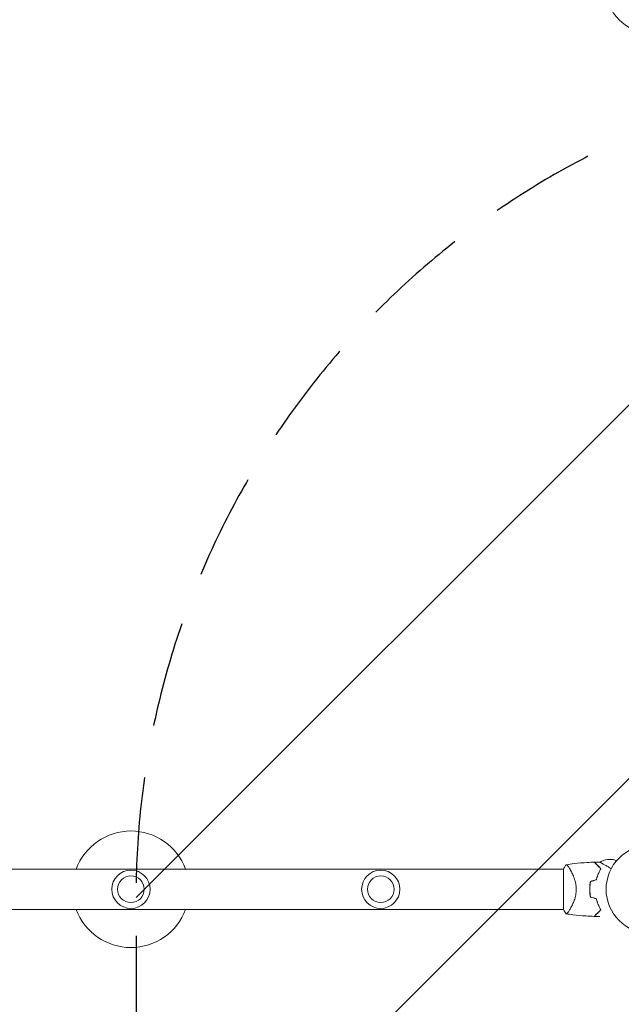
# Model space of a CAD drawing. Units: millimetres. Extents: x -3590 to 3195, y -3366 to 3490.
# Drawn here: x -460 to 263, y 103 to 1286 of the extents above; entities that cross this region are included whole.
import ezdxf

# ---------------------------------------------------------------- set-up
doc = ezdxf.new("R2010")
doc.units = ezdxf.units.MM
doc.header["$LTSCALE"] = 20
doc.linetypes.add('HIDDEN', pattern=[9.524999999999999, 6.35, -3.175])
for name, color, linetype in [('2d', 230, 'Continuous'), ('EN-Free_Space', 10, 'HIDDEN'), ('EN-Free_Space_Hatch', 10, 'HIDDEN')]:
    doc.layers.add(name, color=color, linetype=linetype)
pattern_1 = [(45, (139.0542644957688, 240.9706849096453), (-224.5064030267288, 224.5064030267288), [])]

msp = doc.modelspace()

# ---------------------------------------------------------------- hatches: boundary and pattern name
at = {"layer": 'EN-Free_Space_Hatch'}
h = msp.add_hatch(dxfattribs=at)
h.set_pattern_fill('ANSI31', color=256, scale=100)
h.set_pattern_definition(pattern_1)
edge = h.paths.add_edge_path()
edge.add_arc((680.0542584236914, -1866.041308360146), 1000, 270, 360)
edge.add_line((1680.054258423692, -1866.041308360146), (1680.054258423692, 231.9706849096453))
edge.add_arc((680.0542584236916, 231.9706849096455), 1000, 0, 90)
edge.add_arc((680.0542584236914, 231.9706849096456), 999.9999999999999, 90, 180)
edge.add_line((-319.9457415763084, 231.9706849096457), (-319.9457415763085, -1866.041308360146))
edge.add_arc((680.0542584236914, -1866.041308360146), 1000, 180, 270)
h = msp.add_hatch(dxfattribs=at)
h.set_pattern_fill('ANSI31', color=256, scale=100)
h.set_pattern_definition(pattern_1)
edge = h.paths.add_edge_path()
edge.add_arc((680.0542584236914, -1866.041308360146), 1000, 270, 360)
edge.add_line((1680.054258423692, -1866.041308360146), (1680.054258423692, 231.9706849096453))
edge.add_arc((680.0542584236916, 231.9706849096455), 1000, 0, 90)
edge.add_arc((680.0542584236914, 231.9706849096456), 999.9999999999999, 90, 180)
edge.add_line((-319.9457415763084, 231.9706849096457), (-319.9457415763085, -1866.041308360146))
edge.add_arc((680.0542584236914, -1866.041308360146), 1000, 180, 270)

# ---------------------------------------------------------------- linework, layer by layer
at = {"layer": '2d', "lineweight": 0}
for p, q in [((237.2114780504133, 273.5467946440051), (237.380435177339, 273.6452638911304)), ((237.3349805540624, 273.4756249276234), (237.380435177339, 273.6452638911304)), ((257.334882637489, 275.5454190725371), (255.2909242152618, 276.0930960811356)), ((-1445.572583478148, 265.1206849096412), (193.4919572249779, 265.1206849096407)), ((193.4919697147459, 216.4706849096408), (193.4919697147459, 265.4706849096408)), ((233.2164757834714, 270.5096939847293), (233.2883035792729, 270.7207157053343)), ((233.2669856073131, 270.4591851356605), (233.326758311786, 270.6822599056592)), ((-1445.572584497518, 216.8206849096413), (193.4919562056076, 216.8206849096407)), ((201.0483708907628, 216.8206849096407), (201.0494888126401, 216.8206849096407))]:
    msp.add_line(p, q, dxfattribs=at)
for centre, radius in [((297.5043711735045, 1322.970684909646), 53.00000048753829), ((297.5043711734957, 240.9706849096445), 53.00000048753829), ((-326.040420315322, 240.9706849096407), 22.99999999999998), ((-26.04042031532198, 240.9706849096407), 22.99999999999998), ((-326.040420315322, 240.9706849096407), 16), ((-26.04042031532198, 240.9706849096407), 16)]:
    msp.add_circle(centre, radius, dxfattribs=at)
for centre, radius, start, end in [((-326.0403136362702, 240.9706849096411), 70, 20.1817957668759, 159.818204233121), ((249.3380861779037, 253.8768020764871), 23, 74.99999999999842, 121.4386853944993), ((280.8433896436581, 240.9706849096409), 49.45000000000005, 166.4916412129332, 166.7596265857093), ((280.8433896436581, 240.9706849096409), 49.45000000000005, 193.2403734142741, 193.5083587870668), ((-326.0403136362702, 240.9706849096411), 70, 200.1817957668789, 339.818204233121)]:
    msp.add_arc(centre, radius, start, end, dxfattribs=at)
for points, knots in [([(196.5004119585979, 270.4719422522944), (199.7850437005052, 270.9610896108287), (203.078254256698, 271.3953231470285), (211.540221872912, 272.3673341182333), (216.7203191052251, 272.8252815725086), (224.6629146575872, 273.3182218954983), (227.4214335027921, 273.4509182283708), (230.180989144633, 273.5451958876328)], [0, 0, 0, 0, 10.00133444229291, 10.00133444229291, 25.65316315801833, 25.65316315801833, 33.9695739194216, 33.9695739194216, 33.9695739194216, 33.9695739194216]), ([(238.0228485133299, 265.7033304880231), (237.1751646007179, 266.551014400635), (236.3796243749961, 267.3465546263568), (234.9000876638078, 268.8260913375451), (234.2159387655087, 269.5102402358443), (233.2848692805048, 270.4413097208482), (232.9904499536065, 270.7357290477465), (232.4367368738026, 271.2894421275504), (232.1765222935189, 271.5496567078341), (231.4641080001817, 272.2620710011713), (231.0781317729462, 272.6480472284068), (230.6563590651989, 273.0698199361541), (230.5419414790707, 273.1842375222823), (230.3750088993929, 273.3511701019601), (230.3219218921475, 273.4042571092054), (230.2955228696143, 273.4306561317387), (230.2925360317416, 273.4336429696115), (230.2853484786829, 273.4408305226701), (230.2817768932957, 273.4444021080573), (230.2712403039649, 273.454938697388), (230.2644631875216, 273.4617158138313), (230.2456311634254, 273.4805478379276), (230.2352884018591, 273.4908905994939), (230.209524838171, 273.5166541631819), (230.1988639414276, 273.5273150599254), (230.1849326934863, 273.5412463078668), (230.1809893580148, 273.5451896433382), (230.1809893579319, 273.5451896434211)], [0, 0, 0, 0, 0.004985068955301016, 0.004985068955301016, 0.009970137910602027, 0.009970137910602027, 0.01246267238825253, 0.01246267238825253, 0.01495520686590303, 0.01495520686590303, 0.01994027582120404, 0.01994027582120404, 0.02243281029885454, 0.02243281029885454, 0.02492534477650504, 0.02492534477650504, 0.02554847839591767, 0.02554847839591767, 0.02617161201533029, 0.02617161201533029, 0.02741787925415554, 0.02741787925415554, 0.02991041373180603, 0.02991041373180603, 0.03489548268710702, 0.03489548268710702, 0.03928386767615167, 0.03928386767615167, 0.03928386767615167, 0.03928386767615167]), ([(238.2729812984745, 265.7360404153533), (237.4624232938551, 266.5465984199727), (236.6997542058984, 267.3092675079293), (235.2764275109882, 268.7325942028394), (234.6156540168522, 269.3933676969754), (233.7106648276413, 270.2983568861864), (233.4234275116308, 270.5855942021968), (232.8804815414496, 271.1285401723779), (232.6242861580157, 271.384735555812), (231.9116242201334, 272.0973974936943), (231.5171624412541, 272.4918592725735), (231.0649178691302, 272.9441038446975), (230.9374601611595, 273.0715615526681), (230.7350584843124, 273.2739632295153), (230.6613048767486, 273.347716837079), (230.5936416824574, 273.4153800313702), (230.5782556252377, 273.4307660885898), (230.5622093705269, 273.4468123433006), (230.5563418628203, 273.4526798510072), (230.5364293903297, 273.4725923234979), (230.5243517859673, 273.4846699278603), (230.4945857154538, 273.5144359983738), (230.4818915156891, 273.5271301981385), (230.4634712732031, 273.5455504406244), (230.4575718444603, 273.5514498693673), (230.4549023572639, 273.5541193565637), (230.4546600200752, 273.5543616937524), (230.454660020084, 273.5543616937435)], [8.498374721940739e-18, 8.498374721940739e-18, 8.498374721940739e-18, 8.498374721940739e-18, 0.004770171126656285, 0.004770171126656285, 0.00954034225331256, 0.00954034225331256, 0.01192542781664069, 0.01192542781664069, 0.01431051337996883, 0.01431051337996883, 0.0190806845066251, 0.0190806845066251, 0.02146577006995323, 0.02146577006995323, 0.02385085563328136, 0.02385085563328136, 0.02504339841494543, 0.02504339841494543, 0.0262359411966095, 0.0262359411966095, 0.02862102675993763, 0.02862102675993763, 0.03339119788659391, 0.03339119788659391, 0.03816136901325019, 0.03816136901325019, 0.03927414140519238, 0.03927414140519238, 0.03927414140519238, 0.03927414140519238]), ([(236.9472538794073, 273.6993287124334), (236.9473021307943, 273.6993008544822), (236.9529752352548, 273.6960254860948), (236.9738736096837, 273.6839598039926), (236.9905646648961, 273.6743232187727), (237.0333912004645, 273.6495973069337), (237.0509787583547, 273.6394431256514), (237.0832923723331, 273.6207868519225), (237.0949677248338, 273.6140460840134), (237.1132564363994, 273.6034870914679), (237.1187395784727, 273.6003213979158), (237.1428935182887, 273.586376114261), (237.1599953610162, 273.5765023607587), (237.2699468606529, 273.5130218328455), (237.4384899641975, 273.4157134266442), (237.8973057227973, 273.1508160249081), (238.187384700684, 272.983338848939), (238.8655379178346, 272.5918069064652), (239.2538163112546, 272.3676342715037), (240.1145593325666, 271.8706840564461), (240.5896423943278, 271.5963947228507), (242.0973708718162, 270.7259072805081), (243.2155651456169, 270.0803175155229), (245.6186787430258, 268.6928792331656), (246.9045776158846, 267.9504651727699), (249.0449072000474, 266.7147453111991), (249.8478550006279, 266.2511631823893), (250.6682554138426, 265.7775047829766)], [0.04930785102015794, 0.04930785102015794, 0.04930785102015794, 0.04930785102015794, 0.0542298652370674, 0.0542298652370674, 0.06025540581896385, 0.06025540581896385, 0.06326817610991207, 0.06326817610991207, 0.06477456125538619, 0.06477456125538619, 0.06552775382812324, 0.06552775382812324, 0.0662809464008603, 0.0662809464008603, 0.06929371669180852, 0.06929371669180852, 0.07230648698275674, 0.07230648698275674, 0.07531925727370498, 0.07531925727370498, 0.0783320275646532, 0.0783320275646532, 0.08435756814654963, 0.08435756814654963, 0.09038310872844607, 0.09038310872844607, 0.09386631593919872, 0.09386631593919872, 0.09386631593919872, 0.09386631593919872]), ([(193.4919697147459, 265.4706849096409), (194.0818026008379, 266.6391693591349), (194.7194345167468, 267.7638182992059), (195.7578331293166, 269.4026643639576), (196.1180308568605, 269.9412345715441), (196.4918293707161, 270.4707933668927)], [0, 0, 0, 0, 3.969895217394284, 3.969895217394284, 5.954489545874876, 5.954489545874876, 5.954489545874876, 5.954489545874876]), ([(196.4919702791054, 270.4706852012617), (196.4919554647761, 270.4706829326634), (196.492132866072, 270.4707091134696), (196.4971149922795, 270.4714500002241), (196.5317503371272, 270.4767570708985), (196.6284567641972, 270.4904148860785), (196.6681382207655, 270.4958276538285), (196.7387937430711, 270.5053603075119), (196.7642105508039, 270.5101481962741), (196.8187038735847, 270.5128589457232), (196.847775101926, 270.5101973104385), (197.0021970541723, 270.4771405942047), (197.1547272774461, 270.3877462977081), (197.4261443909853, 270.1623845027926), (197.5237236818106, 270.07198031153), (197.7329931281092, 269.8608192399387), (197.844952979309, 269.7397770691973), (198.436810684812, 269.062271779252), (199.0013505111286, 268.3042737070136), (199.9519440570293, 266.887248634829), (200.2862143689782, 266.367685833308), (200.8099471091058, 265.5177098403766), (200.9882530418838, 265.2226344496202), (201.3517001160429, 264.6088207024349), (201.5372348362678, 264.2893897293842), (202.4756780070991, 262.6397466558661), (203.2514745431321, 261.1714315240409), (204.4049190380922, 258.7355294773723), (204.7875279260437, 257.8839990679828), (205.3501664331618, 256.5396559989236), (205.5362780697243, 256.0791691665164), (205.8995677376954, 255.1431310557739), (206.0770131145088, 254.6670287954331), (206.5939688488312, 253.2130668346836), (206.9181518050473, 252.2096085404208), (207.3602195432172, 250.6447560147651), (207.5002014901246, 250.1131865034741), (207.7626339409281, 249.028129297279), (207.8854799994839, 248.4723496784038), (208.2176682135142, 246.7949141898129), (208.3919672360346, 245.65846478431), (208.570625566873, 243.9239161891613), (208.6163895508477, 243.3407492541869), (208.6627384063187, 242.4580673961474), (208.6744705109045, 242.1625170580566), (208.6902132279455, 241.5686793309854), (208.694223900089, 241.2690195784406), (208.6942238997782, 240.9706851113399)], [0.1684012923130933, 0.1684012923130933, 0.1684012923130933, 0.1684012923130933, 0.1686825067865367, 0.1686825067865367, 0.172192175761427, 0.172192175761427, 0.1739470102488722, 0.1739470102488722, 0.1748244274925948, 0.1748244274925948, 0.1757018447363174, 0.1757018447363174, 0.1792115137112077, 0.1792115137112077, 0.1809663481986529, 0.1809663481986529, 0.182721182686098, 0.182721182686098, 0.1897405206358788, 0.1897405206358788, 0.1932501896107691, 0.1932501896107691, 0.1950050240982143, 0.1950050240982143, 0.1967598585856594, 0.1967598585856594, 0.2037791965354401, 0.2037791965354401, 0.2072888655103305, 0.2072888655103305, 0.2090436999977756, 0.2090436999977756, 0.2107985344852208, 0.2107985344852208, 0.2143082034601111, 0.2143082034601111, 0.2160630379475563, 0.2160630379475563, 0.2178178724350015, 0.2178178724350015, 0.2213275414098919, 0.2213275414098919, 0.223082375897337, 0.223082375897337, 0.2239597931410596, 0.2239597931410596, 0.2248372103847822, 0.2248372103847822, 0.2248372103847822, 0.2248372103847822]), ([(232.7613817083661, 252.5215728802915), (233.071384766993, 253.8119991715635), (233.4237735539259, 255.0509848407495), (234.1983397766969, 257.4362295151578), (234.6205902890012, 258.5823893618077), (235.2962623098563, 260.2350534461719), (235.5285478662997, 260.7748268733434), (236.0055341066835, 261.8322676652925), (236.2507937138479, 262.351009627806), (236.9963992085212, 263.8618517002399), (237.5075070295268, 264.8111007775614), (238.0228485133299, 265.7033304880231)], [1.734723475976807e-18, 1.734723475976807e-18, 1.734723475976807e-18, 1.734723475976807e-18, 0.00414636821530611, 0.00414636821530611, 0.008292736430612218, 0.008292736430612218, 0.01036592053826527, 0.01036592053826527, 0.01243910464591832, 0.01243910464591832, 0.01658547286122442, 0.01658547286122442, 0.01658547286122442, 0.01658547286122442]), ([(232.9291784399333, 252.3632642806543), (233.240877119899, 253.6741874612117), (233.5966933894773, 254.9325053930548), (234.3809871744498, 257.3544541626304), (234.8095471556865, 258.5179927025233), (235.496499188056, 260.1953322992291), (235.7328478513733, 260.7430973050492), (236.2185078980309, 261.8160489485912), (236.4682981497405, 262.3421152974837), (237.2273219246886, 263.8726119988216), (237.7479561789876, 264.83354847564), (238.2729812984745, 265.7360404153533)], [8.498374721940739e-18, 8.498374721940739e-18, 8.498374721940739e-18, 8.498374721940739e-18, 0.004202974592954594, 0.004202974592954594, 0.00840594918590918, 0.00840594918590918, 0.01050743648238647, 0.01050743648238647, 0.01260892377886376, 0.01260892377886376, 0.01681189837181835, 0.01681189837181835, 0.01681189837181835, 0.01681189837181835]), ([(225.6978160214913, 250.3923430548761), (225.4014748838483, 248.8654749060196), (225.1755799592255, 247.3173192612556), (224.8708559445691, 244.1774740087247), (224.7919697147459, 242.5858750091744), (224.7919697147459, 240.9706849096408)], [5.204170427930421e-18, 5.204170427930421e-18, 5.204170427930421e-18, 5.204170427930421e-18, 0.00477841214813543, 0.00477841214813543, 0.009556824296270854, 0.009556824296270854, 0.009556824296270854, 0.009556824296270854]), ([(224.9919697147459, 240.9706849096408), (224.9919697147459, 241.7626088173614), (225.0111569891966, 242.5530562088309), (225.0864403278534, 244.1188194748959), (225.1425332543434, 244.8961401292398), (225.3644239152187, 247.2119551534151), (225.5837208140317, 248.7343353299393), (225.8713065572074, 250.2357507863601)], [0.009393696007597376, 0.009393696007597376, 0.009393696007597376, 0.009393696007597376, 0.01173860064011111, 0.01173860064011111, 0.01408350527262485, 0.01408350527262485, 0.01877331453765232, 0.01877331453765232, 0.01877331453765232, 0.01877331453765232]), ([(208.6942238997782, 240.9706851113399), (208.694223900089, 239.7750256774194), (208.6305176671281, 238.6020203333798), (208.3936088723369, 236.2957795237332), (208.2202763141054, 235.1626051240721), (207.8899442526072, 233.4901119586001), (207.7677227190326, 232.9356482133808), (207.5062468918634, 231.8518681190459), (207.3666822875669, 231.3206303772191), (206.9256257693974, 229.7560162703895), (206.6017923672039, 228.7517100343782), (205.9124049157517, 226.8100010314213), (205.5457031257636, 225.8700841980078), (204.8001636839078, 224.0864299739752), (204.4195210206719, 223.2379297371948), (203.6536462189302, 221.6180641201291), (203.2684383948499, 220.8465770748195), (202.5020783239214, 219.3768125408197), (202.1203327760314, 218.6779764843096), (200.9952498581721, 216.6973360464731), (200.2913962231717, 215.5619553864374), (199.3367100357918, 214.136138995124), (199.0353283515155, 213.7072846644351), (198.4717142637698, 212.9488325127717), (198.2084355481944, 212.6184910891983), (197.5034388661787, 211.80907727863), (197.1399529234261, 211.5008124091188), (196.8588179861025, 211.4328288718402), (196.8293605709014, 211.4291898553969), (196.7740421632375, 211.4299040491691), (196.7481789487445, 211.4347461725229), (196.6761836392703, 211.4444522927208), (196.6355820897886, 211.4499667445018), (196.536086836467, 211.4639687100367), (196.49966116884, 211.4695404113799), (196.4923188263866, 211.4706331003327), (196.4919549993165, 211.4706865633347), (196.4919718543438, 211.4706836495258)], [0, 0, 0, 0, 0.003516493849634085, 0.003516493849634085, 0.00703298769926817, 0.00703298769926817, 0.008791234624085213, 0.008791234624085213, 0.01054948154890225, 0.01054948154890225, 0.01406597539853633, 0.01406597539853633, 0.01758246924817041, 0.01758246924817041, 0.02109896309780449, 0.02109896309780449, 0.02461545694743857, 0.02461545694743857, 0.02813195079707265, 0.02813195079707265, 0.03516493849634082, 0.03516493849634082, 0.0386814323459749, 0.0386814323459749, 0.04219792619560897, 0.04219792619560897, 0.04923091389487715, 0.04923091389487715, 0.05011003735728566, 0.05011003735728566, 0.05098916081969419, 0.05098916081969419, 0.05274740774451123, 0.05274740774451123, 0.05626390159414532, 0.05626390159414532, 0.05666078736976013, 0.05666078736976013, 0.05666078736976013, 0.05666078736976013]), ([(224.7919697147459, 240.9706849096408), (224.7919697147459, 239.3564779551258), (224.8709418927305, 237.7625758473326), (225.1757482851984, 234.6227508689865), (225.4016394363194, 233.0750470730708), (225.6978160214913, 231.5490267644055)], [0.009556824296270854, 0.009556824296270854, 0.009556824296270854, 0.009556824296270854, 0.01433232788763591, 0.01433232788763591, 0.01910783147900097, 0.01910783147900097, 0.01910783147900097, 0.01910783147900097]), ([(225.8713065572074, 231.7056190329216), (225.583326447322, 233.2090933823425), (225.3640243078612, 234.7325508661179), (225.0683712686795, 237.8202755063459), (224.9919697147459, 239.3844599631915), (224.9919697147459, 240.9706849096408)], [0, 0, 0, 0, 0.004696848003798688, 0.004696848003798688, 0.009393696007597376, 0.009393696007597376, 0.009393696007597376, 0.009393696007597376]), ([(232.7613817083661, 229.4197969389901), (233.071384766993, 228.1293706477182), (233.4237735539259, 226.8903849785323), (234.1983397766969, 224.505140304124), (234.6205902890011, 223.3589804574741), (235.2962623098563, 221.7063163731098), (235.5285478662997, 221.1665429459382), (236.0055341066835, 220.1091021539891), (236.2507937138479, 219.5903601914757), (236.9963992085212, 218.0795181190418), (237.5075070295268, 217.1302690417202), (238.0228485133299, 216.2380393312586)], [0, 0, 0, 0, 0.004146368215306107, 0.004146368215306107, 0.008292736430612211, 0.008292736430612211, 0.01036592053826526, 0.01036592053826526, 0.01243910464591832, 0.01243910464591832, 0.01658547286122442, 0.01658547286122442, 0.01658547286122442, 0.01658547286122442]), ([(238.2729812984745, 216.2053294039284), (237.7479719663933, 217.1077942058803), (237.2302829575113, 218.0637518905063), (236.2288557864944, 220.0811175644725), (235.7450428855965, 221.1424680395054), (235.0572363784559, 222.8170403632894), (234.8342692193496, 223.3890532274876), (234.4030248396775, 224.561984421832), (234.1942626591529, 225.1644813856701), (233.5983222362038, 227.0019849452273), (233.2406695644272, 228.2680552821362), (232.9291784399333, 229.5781055386273)], [0, 0, 0, 0, 0.004203809888143954, 0.004203809888143954, 0.008407619776287907, 0.008407619776287907, 0.01050952472035988, 0.01050952472035988, 0.01261142966443184, 0.01261142966443184, 0.01681523955257579, 0.01681523955257579, 0.01681523955257579, 0.01681523955257579]), ([(238.0228485133299, 216.2380393312586), (237.1751646007179, 215.3903554186467), (236.3796243749961, 214.5948151929248), (234.9000876638078, 213.1152784817365), (234.2159387655087, 212.4311295834374), (233.2848692805048, 211.5000600984334), (232.9904499536066, 211.2056407715353), (232.4367368738027, 210.6519276917313), (232.176522293519, 210.3917131114478), (231.4641080001817, 209.6792988181104), (231.0781317729463, 209.2933225908749), (230.656359065199, 208.8715498831276), (230.5419414790707, 208.7571322969994), (230.3750088993929, 208.5901997173216), (230.3219218921475, 208.5371127100763), (230.2955228696143, 208.510713687543), (230.2925360317416, 208.5077268496703), (230.2853484786829, 208.5005392966116), (230.2817768932958, 208.4969677112244), (230.271240303965, 208.4864311218936), (230.2644631875218, 208.4796540054505), (230.2456311634254, 208.4608219813541), (230.2352884018591, 208.4504792197878), (230.2095248381711, 208.4247156560998), (230.1988639414277, 208.4140547593564), (230.1849326934863, 208.400123511415), (230.1809893580149, 208.3961801759436), (230.1809893579319, 208.3961801758606)], [0, 0, 0, 0, 0.004985068955300993, 0.004985068955300993, 0.009970137910601987, 0.009970137910601987, 0.01246267238825248, 0.01246267238825248, 0.01495520686590298, 0.01495520686590298, 0.01994027582120397, 0.01994027582120397, 0.02243281029885447, 0.02243281029885447, 0.02492534477650497, 0.02492534477650497, 0.0255484783959176, 0.0255484783959176, 0.02617161201533022, 0.02617161201533022, 0.02741787925415547, 0.02741787925415547, 0.02991041373180597, 0.02991041373180597, 0.03489548268710697, 0.03489548268710697, 0.03928386767615218, 0.03928386767615218, 0.03928386767615218, 0.03928386767615218]), ([(230.4546638428421, 208.3870119482963), (230.4546638428487, 208.3870119483028), (230.4549182226738, 208.3872663281279), (230.4576670631232, 208.3900151685772), (230.4636123272909, 208.395960432745), (230.4821663449119, 208.414514450366), (230.4949537232138, 208.4273018286679), (230.5249444055913, 208.4572925110454), (230.5371128736589, 208.469460979113), (230.5570974517508, 208.4894455572049), (230.5625852248727, 208.4949333303268), (230.5797538106142, 208.5121019160682), (230.5957010439865, 208.5280491494407), (230.6649888778271, 208.5973369832813), (230.7397459552203, 208.6720940606743), (230.9437175218565, 208.8760656273106), (231.0714405495872, 209.0037886550414), (231.5224305889512, 209.4547786944053), (231.9131544230573, 209.8455025285115), (232.6135763734183, 210.5459244788723), (232.8662524781554, 210.7986005836094), (233.4079358648103, 211.3402839702643), (233.6978965126923, 211.6302446181463), (234.6092932578268, 212.5416413632807), (235.2735743482974, 213.2059224537513), (236.7008730716756, 214.6332211771295), (237.4640238613781, 215.396371966832), (238.2729812984745, 216.2053294039284)], [-0.01786938581204997, -0.01786938581204997, -0.01786938581204997, -0.01786938581204997, -0.01672987672785718, -0.01672987672785718, -0.01196281788311781, -0.01196281788311781, -0.007195759038378435, -0.007195759038378435, -0.004812229616008752, -0.004812229616008752, -0.003620464904823907, -0.003620464904823907, -0.002428700193639069, -0.002428700193639069, -4.517077126939273e-05, -4.517077126939273e-05, 0.002338358651100284, 0.002338358651100284, 0.007105417495839657, 0.007105417495839657, 0.009488946918209354, 0.009488946918209354, 0.01187247634057903, 0.01187247634057903, 0.0166395351853184, 0.0166395351853184, 0.02140659403005775, 0.02140659403005775, 0.02140659403005775, 0.02140659403005775]), ([(230.1809891446331, 208.3961739316489), (226.8623412254058, 208.5095524600595), (223.5451153031824, 208.6785015154632), (215.0473714442725, 209.2540195538432), (209.8700336579806, 209.7411589323378), (201.9690658755264, 210.6938887807423), (199.2318074132439, 211.0626683065012), (196.5004278033657, 211.4694252073849)], [0, 0, 0, 0, 10.00133458093876, 10.00133458093876, 25.65281362854792, 25.65281362854792, 33.9695579196923, 33.9695579196923, 33.9695579196923, 33.9695579196923])]:
    msp.add_open_spline(points, degree=3, knots=knots, dxfattribs=at)
for points in [[(230.4546585546869, 273.5544195121578), (232.6181800538722, 273.6263414506178), (234.7826078382891, 273.674660765245), (236.9471752033284, 273.6993605444876)], [(235.0204870094761, 268.7056306371262), (235.1108153244612, 268.7096229447355), (235.2011452458405, 268.7135744038918), (235.2914767182455, 268.7174850116711)], [(232.7613817083661, 252.5215728802915), (230.4016785314925, 251.8102677681068), (228.0471477188983, 251.1005218050515), (225.6978160214913, 250.3923430548761)], [(225.8713065572074, 250.2357507863601), (228.2187031625049, 250.9433462254973), (230.5713375722725, 251.6525205399491), (232.9291784399333, 252.3632642806543)], [(225.6978160214913, 231.5490267644055), (228.0471477188983, 230.8408480142302), (230.4016785314925, 230.1311020511749), (232.7613817083661, 229.4197969389901)], [(232.9291784399333, 229.5781055386273), (230.5713375722724, 230.2888492793326), (228.2187031625049, 230.9980235937844), (225.8713065572074, 231.7056190329216)], [(196.4919724592049, 211.4704405509973), (195.3712159833857, 213.0581537885313), (194.3760955451903, 214.7191946380743), (193.4919748734179, 216.4706746900921)], [(235.2898473282279, 213.2222615184952), (235.1995181731725, 213.2261725179961), (235.1091905693967, 213.2301243667773), (235.018864572265, 213.234117061915)], [(236.9471768160138, 208.2420092563918), (234.7826101566993, 208.2667090158503), (232.6181830778303, 208.3150282952874), (230.4546622832672, 208.3869501831748)]]:
    msp.add_open_spline(points, degree=3, dxfattribs=at)
at = {"layer": 'EN-Free_Space', "flags": 128}
msp.add_lwpolyline([(680.0542584236914, -2866.041308360147, 0.414213562373095), (1680.054258423692, -1866.041308360146), (1680.054258423692, 231.9706849096455, 0.414213562373095), (680.0542584236916, 1231.970684909646, 0.414213562373095), (-319.9457415763084, 231.9706849096457), (-319.9457415763085, -1866.041308360146, 0.414213562373095)], format="xyb", close=True, dxfattribs=at)

doc.saveas('drawing.dxf')
